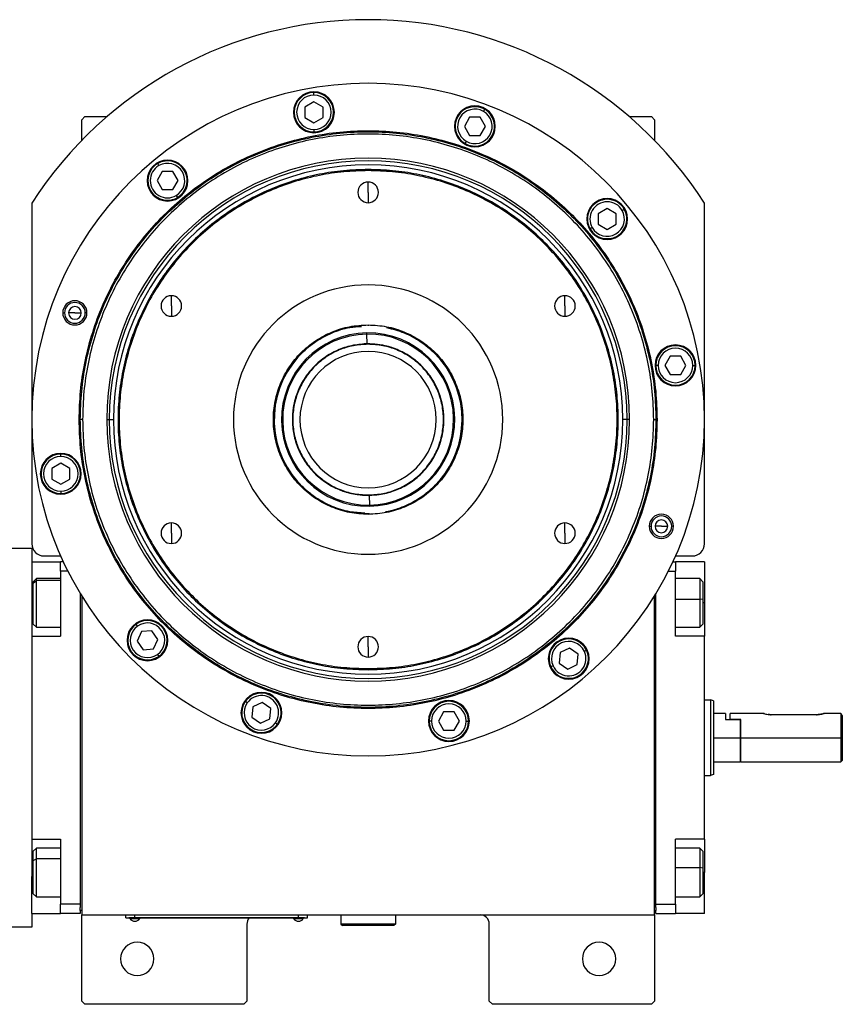
# Model space of a CAD drawing. Units: millimetres. Extents: x 102 to 2478, y 129 to 1761.
# Drawn here: x 984 to 1256, y 1436 to 1761 of the extents above; entities that cross this region are included whole.
import ezdxf

# ---------------------------------------------------------------- set-up
doc = ezdxf.new("R2010")
doc.units = ezdxf.units.MM

msp = doc.modelspace()

# ---------------------------------------------------------------- linework, layer by layer
at = {"color": 7, "linetype": 'Continuous', "lineweight": 25}
for p, q in [((1081.61, 1735.83), (1081.61, 1736.63)), ((1081.61, 1733.59), (1078.61, 1731.86)), ((1084.61, 1731.86), (1081.61, 1733.59)), ((1078.61, 1731.86), (1078.61, 1728.39)), ((1084.61, 1728.39), (1084.61, 1731.86)), ((1137.58, 1730.42), (1137.98, 1731.11)), ((1006, 1728.69), (1005, 1727.69)), ((1005, 1720.85), (1005, 1727.69)), ((1006, 1728.69), (1013.34, 1728.69)), ((1078.61, 1728.39), (1081.61, 1726.66)), ((1081.61, 1726.66), (1084.61, 1728.39)), ((1133, 1728.48), (1131.26, 1725.48)), ((1136.46, 1728.48), (1133, 1728.48)), ((1138.19, 1725.48), (1136.46, 1728.48)), ((1185.66, 1728.69), (1193, 1728.69)), ((1194, 1727.69), (1193, 1728.69)), ((1194, 1727.69), (1194, 1720.85)), ((1081.61, 1724.43), (1081.61, 1723.63)), ((1131.26, 1725.48), (1133, 1722.48)), ((1136.46, 1722.48), (1138.19, 1725.48)), ((1131.88, 1720.54), (1131.48, 1719.85)), ((1133, 1722.48), (1136.46, 1722.48)), ((1030.44, 1712.53), (1030.04, 1713.22)), ((1031.56, 1710.59), (1029.83, 1707.59)), ((1035.02, 1710.59), (1031.56, 1710.59)), ((1036.76, 1707.59), (1035.02, 1710.59)), ((1099.5, 1710.88), (1099.5, 1711.24)), ((1029.83, 1707.59), (1031.56, 1704.59)), ((1035.02, 1704.59), (1036.76, 1707.59)), ((1099.5, 1703.69), (1099.5, 1707.09)), ((1031.56, 1704.59), (1035.02, 1704.59)), ((1099.5, 1703.69), (1099.5, 1700.29)), ((988.5, 1700.13), (988.5, 1587.69)), ((1036.14, 1702.66), (1036.54, 1701.96)), ((1210.5, 1587.69), (1210.5, 1700.13)), ((1178.4, 1698.36), (1175.4, 1696.63)), ((1175.4, 1696.63), (1175.4, 1693.17)), ((1181.4, 1696.63), (1178.4, 1698.36)), ((1181.4, 1693.17), (1181.4, 1696.63)), ((1183.34, 1697.75), (1184.03, 1698.15)), ((1173.47, 1692.05), (1172.77, 1691.65)), ((1175.4, 1693.17), (1178.4, 1691.43)), ((1178.4, 1691.43), (1181.4, 1693.17)), ((1034.55, 1666.19), (1034.55, 1669.59)), ((1164.45, 1666.19), (1164.45, 1669.59)), ((1034.55, 1666.19), (1034.55, 1662.79)), ((1164.45, 1666.19), (1164.45, 1662.79)), ((998.71, 1663.92), (999.29, 1663.92)), ((1002.71, 1663.92), (1000.61, 1663.92)), ((1002.71, 1663.92), (1004.81, 1663.92)), ((1006.71, 1663.92), (1006.13, 1663.92)), ((1099.5, 1659.96), (1099.5, 1659.69)), ((1099.1, 1656.9), (1099.1, 1657.29)), ((1099.15, 1653.69), (1099.1, 1656.9)), ((1099.15, 1653.69), (1098.21, 1653.66)), ((1099.5, 1653.56), (1099.5, 1653.69)), ((1199.2, 1649.58), (1197.47, 1646.58)), ((1202.67, 1649.58), (1199.2, 1649.58)), ((1204.4, 1646.58), (1202.67, 1649.58)), ((1195.23, 1646.58), (1194.43, 1646.58)), ((1197.47, 1646.58), (1199.2, 1643.58)), ((1202.67, 1643.58), (1204.4, 1646.58)), ((1206.63, 1646.58), (1207.43, 1646.58)), ((1199.2, 1643.58), (1202.67, 1643.58)), ((1004.14, 1628.69), (1004.5, 1628.69)), ((1005.25, 1628.69), (1004.5, 1628.69)), ((1013.21, 1628.69), (1014.06, 1628.69)), ((1014.06, 1628.69), (1015.44, 1628.69)), ((1184.94, 1628.69), (1183.56, 1628.69)), ((1185.79, 1628.69), (1184.94, 1628.69)), ((1193.75, 1628.69), (1194.5, 1628.69)), ((1194.86, 1628.69), (1194.5, 1628.69)), ((998.06, 1616.5), (998.06, 1617.3)), ((998.06, 1614.27), (995.06, 1612.54)), ((995.06, 1612.54), (995.06, 1609.07)), ((1001.06, 1612.54), (998.06, 1614.27)), ((1001.06, 1609.07), (1001.06, 1612.54)), ((995.06, 1609.07), (998.06, 1607.34)), ((998.06, 1607.34), (1001.06, 1609.07)), ((998.06, 1605.1), (998.06, 1604.3)), ((1099.5, 1603.82), (1099.5, 1603.69)), ((1099.85, 1603.69), (1099.9, 1600.48)), ((1099.9, 1600.48), (1099.9, 1600.09)), ((1099.5, 1597.42), (1099.5, 1597.69)), ((1034.55, 1591.19), (1034.55, 1594.59)), ((1164.45, 1591.19), (1164.45, 1594.59)), ((1192.29, 1593.46), (1192.87, 1593.46)), ((1196.29, 1593.46), (1194.19, 1593.46)), ((1196.29, 1593.46), (1198.39, 1593.46)), ((1200.29, 1593.46), (1199.71, 1593.46)), ((1034.55, 1591.19), (1034.55, 1587.79)), ((1164.45, 1591.19), (1164.45, 1587.79)), ((988.5, 1586.19), (980.5, 1586.19)), ((988.5, 1586.19), (988.5, 1581.69)), ((992.5, 1583.69), (998.03, 1583.69)), ((1200.97, 1583.69), (1206.5, 1583.69)), ((988.5, 1581.69), (998, 1581.69)), ((988.5, 1581.69), (988.5, 1569.52)), ((998.94, 1581.69), (998, 1581.69)), ((998, 1578.69), (998, 1581.69)), ((1200.06, 1581.69), (1201, 1581.69)), ((1201, 1581.69), (1201, 1578.69)), ((1210.5, 1581.69), (1201, 1581.69)), ((1210.5, 1581.69), (1210.5, 1568.19)), ((1000.4, 1578.69), (998, 1578.69)), ((998, 1578.69), (998, 1557.19)), ((1198.6, 1578.69), (1201, 1578.69)), ((1201, 1557.19), (1201, 1578.69)), ((990, 1576.19), (989, 1575.19)), ((989, 1574.69), (990, 1575.61)), ((989, 1574.69), (989, 1575.19)), ((989, 1561.19), (989, 1574.69)), ((998, 1576.19), (990, 1576.19)), ((1209, 1576.19), (1201, 1576.19)), ((1210, 1575.19), (1209, 1576.19)), ((1210, 1575.19), (1210, 1569.27)), ((1004.5, 1571.28), (1004.5, 1468.69)), ((1005, 1570.46), (1005, 1465.19)), ((1194, 1465.19), (1194, 1570.46)), ((1194.5, 1468.69), (1194.5, 1571.28)), ((988.5, 1569.52), (988.5, 1557.22)), ((1210, 1569.27), (1209, 1569.43)), ((1210, 1569.27), (1210, 1561.19)), ((1210.5, 1568.19), (1210.5, 1557.19)), ((989, 1561.19), (990, 1560.19)), ((990, 1560.19), (998, 1560.19)), ((1023.4, 1560.53), (1022.94, 1561.18)), ((1201, 1560.19), (1209, 1560.19)), ((1209, 1560.19), (1210, 1561.19)), ((988.5, 1557.19), (988.5, 1557.22)), ((988.5, 1557.19), (988.5, 1490.19)), ((988.5, 1557.19), (998, 1557.19)), ((1024.68, 1558.7), (1023.22, 1555.56)), ((1028.13, 1559), (1024.68, 1558.7)), ((1030.12, 1556.16), (1028.13, 1559)), ((1099.5, 1553.69), (1099.5, 1557.09)), ((1210.5, 1557.19), (1201, 1557.19)), ((1210.5, 1490.19), (1210.5, 1557.19)), ((1023.22, 1555.56), (1025.2, 1552.72)), ((1028.65, 1553.02), (1030.12, 1556.16)), ((1099.5, 1553.69), (1099.5, 1550.29)), ((1025.2, 1552.72), (1028.65, 1553.02)), ((1029.94, 1551.19), (1030.4, 1550.53)), ((1162.87, 1551.77), (1162.57, 1548.32)), ((1166.01, 1553.24), (1162.87, 1551.77)), ((1168.85, 1551.25), (1166.01, 1553.24)), ((1168.54, 1547.8), (1168.85, 1551.25)), ((1170.87, 1552.2), (1171.6, 1552.54)), ((1160.54, 1547.38), (1159.82, 1547.04)), ((1162.57, 1548.32), (1165.4, 1546.34)), ((1165.4, 1546.34), (1168.54, 1547.8)), ((1099.5, 1546.5), (1099.5, 1546.14)), ((1059.6, 1535.17), (1058.95, 1535.63)), ((1064.57, 1535.35), (1061.43, 1533.89)), ((1067.41, 1533.37), (1064.57, 1535.35)), ((1210.5, 1536.19), (1212.5, 1536.19)), ((1213.5, 1535.83), (1212.5, 1536.19)), ((1061.43, 1533.89), (1061.13, 1530.44)), ((1067.11, 1529.92), (1067.41, 1533.37)), ((1124.43, 1532.2), (1122.69, 1529.2)), ((1127.89, 1532.2), (1124.43, 1532.2)), ((1129.62, 1529.2), (1127.89, 1532.2)), ((1217.5, 1531.69), (1213.5, 1531.69)), ((1217.5, 1531.69), (1217.5, 1529.69)), ((1230, 1531.69), (1219, 1531.69)), ((1219, 1529.69), (1219, 1531.69)), ((1247.5, 1531.29), (1232.5, 1531.29)), ((1255.5, 1531.69), (1250, 1531.69)), ((1255.5, 1531.69), (1255.5, 1523.69)), ((1256, 1530.94), (1256, 1516.19)), ((1061.13, 1530.44), (1063.97, 1528.45)), ((1063.97, 1528.45), (1067.11, 1529.92)), ((1068.94, 1528.63), (1069.6, 1528.17)), ((1120.46, 1529.2), (1119.66, 1529.2)), ((1122.69, 1529.2), (1124.43, 1526.2)), ((1127.89, 1526.2), (1129.62, 1529.2)), ((1131.86, 1529.2), (1132.66, 1529.2)), ((1217.5, 1529.69), (1222.3, 1529.69)), ((1222.5, 1529.69), (1219, 1529.69)), ((1222.3, 1529.69), (1222.3, 1523.69)), ((1222.3, 1529.69), (1222.5, 1529.69)), ((1222.5, 1523.69), (1222.5, 1529.69)), ((1124.43, 1526.2), (1127.89, 1526.2)), ((1213.5, 1523.69), (1222.3, 1523.69)), ((1222.3, 1523.69), (1222.3, 1515.69)), ((1222.5, 1523.69), (1255.5, 1523.69)), ((1222.5, 1515.69), (1222.5, 1523.69)), ((1255.5, 1523.69), (1255.5, 1515.69)), ((1213.5, 1515.69), (1222.3, 1515.69)), ((1222.3, 1515.69), (1222.5, 1515.89)), ((1222.5, 1515.69), (1255.5, 1515.69)), ((1255.5, 1515.69), (1256, 1516.19)), ((1213.5, 1511.56), (1212.5, 1511.19)), ((1210.5, 1511.19), (1212.5, 1511.19)), ((988.5, 1490.19), (998, 1490.19)), ((988.5, 1490.16), (988.5, 1490.19)), ((988.5, 1490.19), (988.5, 1477.86)), ((998, 1490.19), (998, 1468.69)), ((1210.5, 1490.19), (1201, 1490.19)), ((1201, 1468.69), (1201, 1490.19)), ((1210.5, 1490.19), (1210.5, 1479.19)), ((990, 1487.19), (989, 1486.19)), ((989, 1483.12), (989, 1486.19)), ((998, 1487.19), (990, 1487.19)), ((1209, 1487.19), (1201, 1487.19)), ((1210, 1486.19), (1209, 1487.19)), ((1210, 1486.19), (1210, 1480.6)), ((989, 1483.12), (990, 1483.68)), ((989, 1472.19), (989, 1483.12)), ((1210, 1480.6), (1209, 1480.8)), ((1210, 1480.6), (1210, 1472.19)), ((1210.5, 1465.69), (1210.5, 1479.19)), ((988.5, 1465.69), (988.5, 1477.86)), ((989, 1472.19), (990, 1471.19)), ((990, 1471.19), (998, 1471.19)), ((1201, 1471.19), (1209, 1471.19)), ((1209, 1471.19), (1210, 1472.19)), ((1004.5, 1468.69), (998, 1468.69)), ((998, 1465.69), (998, 1468.69)), ((1004.5, 1468.69), (1004.5, 1467.69)), ((1004.5, 1466.69), (1004.5, 1467.69)), ((1004.5, 1466.69), (1004.5, 1465.69)), ((1005, 1466.69), (1004.5, 1466.69)), ((1194, 1466.69), (1194.5, 1466.69)), ((1194.5, 1468.69), (1201, 1468.69)), ((1194.5, 1467.69), (1194.5, 1468.69)), ((1194.5, 1467.69), (1194.5, 1466.69)), ((1194.5, 1465.69), (1194.5, 1466.69)), ((1201, 1468.69), (1201, 1465.69)), ((988.5, 1465.69), (998, 1465.69)), ((988.5, 1465.69), (988.5, 1461.19)), ((1004.5, 1465.69), (998, 1465.69)), ((1005, 1465.19), (1194, 1465.19)), ((1005, 1436.69), (1005, 1465.19)), ((1019.5, 1464.24), (1019.5, 1465.19)), ((1019.5, 1464.24), (1022.5, 1464.24)), ((1020.5, 1464.19), (1020.5, 1464.24)), ((1022.5, 1464.19), (1020.5, 1464.19)), ((1020.9, 1464.19), (1020.9, 1463.97)), ((1020.9, 1464.19), (1020.9, 1463.97)), ((1020.9, 1463.97), (1024.1, 1463.97)), ((1020.9, 1463.97), (1020.9, 1463.97)), ((1022.5, 1464.24), (1022.5, 1465.19)), ((1076.5, 1464.24), (1022.5, 1464.24)), ((1022.5, 1464.19), (1022.5, 1464.24)), ((1022.5, 1464.19), (1076.5, 1464.19)), ((1024.1, 1463.97), (1024.1, 1464.19)), ((1074.9, 1464.19), (1074.9, 1463.97)), ((1074.9, 1464.19), (1074.9, 1463.97)), ((1074.9, 1463.97), (1078.1, 1463.97)), ((1074.9, 1463.97), (1074.9, 1463.97)), ((1076.5, 1464.24), (1076.5, 1465.19)), ((1076.5, 1464.24), (1079.5, 1464.24)), ((1076.5, 1464.19), (1076.5, 1464.24)), ((1078.5, 1464.19), (1076.5, 1464.19)), ((1078.1, 1463.97), (1078.1, 1464.19)), ((1078.5, 1464.19), (1078.5, 1464.24)), ((1079.5, 1464.24), (1079.5, 1465.19)), ((1090.5, 1465.19), (1090.5, 1462.19)), ((1108.5, 1465.19), (1108.5, 1462.19)), ((1194, 1465.19), (1194, 1436.69)), ((1194.5, 1465.69), (1201, 1465.69)), ((1210.5, 1465.69), (1201, 1465.69)), ((988.5, 1461.19), (980.5, 1461.19)), ((1059.5, 1462.19), (1059.5, 1436.69)), ((1108.5, 1462.19), (1090.5, 1462.19)), ((1090.5, 1462.19), (1091, 1461.69)), ((1108, 1461.69), (1091, 1461.69)), ((1108.5, 1462.19), (1108, 1461.69)), ((1139.5, 1436.69), (1139.5, 1462.19)), ((1005, 1436.69), (1006, 1435.69)), ((1058.5, 1435.69), (1059.5, 1436.69)), ((1139.5, 1436.69), (1140.5, 1435.69)), ((1193, 1435.69), (1194, 1436.69)), ((1058.5, 1435.69), (1006, 1435.69)), ((1193, 1435.69), (1140.5, 1435.69))]:
    msp.add_line(p, q, dxfattribs=at)
at = {"color": 8, "linetype": 'Continuous', "lineweight": 25}
for p, q in [((998, 1575.61), (990, 1575.61)), ((988.5, 1568.19), (989, 1568.19)), ((1201, 1569.43), (1209, 1569.43)), ((1210.5, 1568.19), (1210, 1568.19)), ((998, 1483.68), (990, 1483.68)), ((988.5, 1479.19), (989, 1479.19)), ((1201, 1480.8), (1209, 1480.8)), ((1210.5, 1479.19), (1210, 1479.19))]:
    msp.add_line(p, q, dxfattribs=at)
at = {"color": 7, "linetype": 'Continuous', "lineweight": 25, "flags": 128}
for points in [[(990, 1575.61), (990, 1576.09), (990, 1576.19)], [(990, 1560.19), (990, 1560.21), (990, 1560.53), (990, 1561.23), (990, 1562.28), (990, 1563.63), (990, 1565.21), (990, 1566.94), (990, 1568.73), (990, 1570.49), (990, 1572.14), (990, 1573.59), (990, 1574.77), (990, 1575.61)], [(1209, 1576.19), (1209, 1576.17), (1209, 1575.85), (1209, 1575.14), (1209, 1574.09), (1209, 1572.74), (1209, 1571.16), (1209, 1569.43)], [(1209, 1569.43), (1209, 1567.64), (1209, 1565.88), (1209, 1564.23), (1209, 1562.78), (1209, 1561.61), (1209, 1560.76), (1209, 1560.29), (1209, 1560.19)], [(990, 1483.68), (990, 1485.04), (990, 1486.11), (990, 1486.83), (990, 1487.17), (990, 1487.19)], [(1209, 1487.19), (1209, 1487.19), (1209, 1486.95), (1209, 1486.32), (1209, 1485.34), (1209, 1484.04), (1209, 1482.51), (1209, 1480.8)], [(990, 1471.19), (990, 1471.28), (990, 1471.73), (990, 1472.57), (990, 1473.73), (990, 1475.17), (990, 1476.81), (990, 1478.57), (990, 1480.36), (990, 1482.09), (990, 1483.68)], [(1209, 1480.8), (1209, 1479.02), (1209, 1477.24), (1209, 1475.57), (1209, 1474.07), (1209, 1472.83), (1209, 1471.91), (1209, 1471.35), (1209, 1471.19)]]:
    msp.add_lwpolyline(points, dxfattribs=at)
at = {"color": 7, "linetype": 'Continuous', "lineweight": 25}
for centre, radius, start, end in [((1099.5, 1628.69), 132, 32.7638, 147.2362), ((1099.5, 1628.69), 111, 0, 180), ((1081.61, 1730.13), 6.75, 0, 180), ((1081.61, 1730.13), 6.5, 90, 270), ((1081.61, 1730.13), 5.7, 90, 270), ((1081.61, 1730.13), 6.5, 270, 90), ((1081.61, 1730.13), 5.7, 270, 90), ((1081.61, 1730.13), 6.75, 180, 0), ((1134.73, 1725.48), 6.75, 0, 180), ((1134.73, 1725.48), 6.5, 60, 240), ((1134.73, 1725.48), 5.7, 60, 240), ((1134.73, 1725.48), 6.5, 240, 60), ((1134.73, 1725.48), 5.7, 240, 60), ((1134.73, 1725.48), 6.75, 180, 0), ((1099.5, 1628.69), 86.29, 0, 180), ((1099.5, 1628.69), 85.44, 0, 180), ((1099.5, 1628.69), 84.06, 0, 180), ((1033.29, 1707.59), 6.75, 0, 180), ((1033.29, 1707.59), 6.5, 120, 300), ((1033.29, 1707.59), 6.5, 300, 120), ((1033.29, 1707.59), 5.7, 300, 120), ((1033.29, 1707.59), 5.7, 120, 300), ((1033.29, 1707.59), 6.75, 180, 0), ((1099.5, 1703.69), 3.4, 90, 270), ((1099.5, 1703.69), 3.4, 270, 90), ((1178.4, 1694.9), 6.75, 0, 180), ((1178.4, 1694.9), 6.5, 30, 210), ((1178.4, 1694.9), 5.7, 30, 210), ((1178.4, 1694.9), 6.5, 210, 30), ((1178.4, 1694.9), 5.7, 210, 30), ((1178.4, 1694.9), 6.75, 180, 0), ((1099.5, 1628.69), 44.45, 90, 270), ((1099.5, 1628.69), 44.45, 270, 90), ((1002.71, 1663.92), 4, 0, 180), ((1002.71, 1663.92), 3.42, 0, 180), ((1034.55, 1666.19), 3.4, 90, 270), ((1034.55, 1666.19), 3.4, 270, 90), ((1164.45, 1666.19), 3.4, 90, 270), ((1164.45, 1666.19), 3.4, 270, 90), ((1002.71, 1663.92), 2.1, 0, 180), ((1002.71, 1663.92), 4, 180, 0), ((1002.71, 1663.92), 3.42, 180, 0), ((1002.71, 1663.92), 2.1, 180, 0), ((1099.5, 1628.69), 31, 94.134, 270.8095), ((1099.5, 1628.69), 31, 280.7401, 78.6879), ((1099.5, 1628.69), 28.6, 90.8095, 270.8095), ((1099.5, 1628.69), 28.21, 90.8095, 270.8095), ((1099.5, 1628.69), 28.6, 270.8095, 90.8095), ((1099.5, 1628.69), 28.21, 270.8095, 90.8095), ((1099.5, 1628.69), 25, 111.4461, 270.8095), ((1099.5, 1628.69), 22.5, 90, 270), ((1099.5, 1628.69), 25, 270.8095, 90.8095), ((1099.5, 1628.69), 22.5, 270, 90), ((1200.93, 1646.58), 6.75, 0, 180), ((1200.93, 1646.58), 6.5, 360, 180), ((1200.93, 1646.58), 5.7, 0, 180), ((1200.93, 1646.58), 6.75, 180, 0), ((1200.93, 1646.58), 6.5, 180, 360), ((1200.93, 1646.58), 5.7, 180, 360), ((1099.5, 1628.69), 111, 180, 0), ((1099.5, 1628.69), 86.29, 180, 0), ((1099.5, 1628.69), 85.44, 180, 0), ((1099.5, 1628.69), 84.06, 180, 0), ((998.06, 1610.8), 6.75, 0, 180), ((998.06, 1610.8), 6.5, 90, 270), ((998.06, 1610.8), 5.7, 90, 270), ((998.06, 1610.8), 6.5, 270, 90), ((998.06, 1610.8), 5.7, 270, 90), ((998.06, 1610.8), 6.75, 180, 0), ((1196.29, 1593.46), 4, 0, 180), ((1196.29, 1593.46), 3.42, 0, 180), ((1034.55, 1591.19), 3.4, 90, 270), ((1034.55, 1591.19), 3.4, 270, 90), ((1164.45, 1591.19), 3.4, 90, 270), ((1164.45, 1591.19), 3.4, 270, 90), ((1196.29, 1593.46), 4, 180, 0), ((1196.29, 1593.46), 3.42, 180, 0), ((1196.29, 1593.46), 2.1, 0, 180), ((1196.29, 1593.46), 2.1, 180, 0), ((992.5, 1587.69), 4, 180, 270), ((1206.5, 1587.69), 4, 270, 0), ((1026.67, 1555.86), 6.75, 0, 180), ((1026.67, 1555.86), 6.5, 125, 305), ((1026.67, 1555.86), 5.7, 125, 305), ((1026.67, 1555.86), 6.5, 305, 125), ((1026.67, 1555.86), 5.7, 305, 125), ((1099.5, 1553.69), 3.4, 90, 270), ((1099.5, 1553.69), 3.4, 270, 90), ((1026.67, 1555.86), 6.75, 180, 0), ((1165.71, 1549.79), 6.75, 0, 180), ((1165.71, 1549.79), 6.5, 25, 205), ((1165.71, 1549.79), 5.7, 25, 205), ((1165.71, 1549.79), 6.5, 205, 25), ((1165.71, 1549.79), 5.7, 205, 25), ((1165.71, 1549.79), 6.75, 180, 0), ((1064.27, 1531.9), 6.75, 0, 180), ((1064.27, 1531.9), 6.5, 325, 145), ((1064.27, 1531.9), 5.7, 325, 145), ((1064.27, 1531.9), 6.5, 145, 325), ((1064.27, 1531.9), 5.7, 145, 325), ((1126.16, 1529.2), 6.75, 0, 180), ((1126.16, 1529.2), 6.5, 360, 180), ((1126.16, 1529.2), 5.7, 0, 180), ((1064.27, 1531.9), 6.75, 180, 0), ((1126.16, 1529.2), 6.75, 180, 0), ((1126.16, 1529.2), 6.5, 180, 360), ((1126.16, 1529.2), 5.7, 180, 360), ((1022.5, 1464.99), 1.9, 212.6211, 269.9961), ((1022.5, 1464.99), 1.9, 270.0039, 327.3789), ((1062.5, 1462.19), 3, 138.1897, 180), ((1076.5, 1464.99), 1.9, 212.6211, 269.9961), ((1076.5, 1464.99), 1.9, 270.0039, 327.3789), ((1136.5, 1462.19), 3, 0, 90), ((1023.3, 1450.69), 5.5, 0, 180), ((1175.7, 1450.69), 5.5, 0, 180), ((1023.3, 1450.69), 5.5, 180, 0), ((1175.7, 1450.69), 5.5, 180, 0)]:
    msp.add_arc(centre, radius, start, end, dxfattribs=at)
for points in [[(1004.14, 1628.69), (1004.22, 1631.81), (1004.4, 1638.05), (1005.83, 1647.33), (1008.09, 1656.42), (1011.25, 1665.24), (1015.26, 1673.72), (1020.08, 1681.76), (1025.66, 1689.29), (1031.96, 1696.23), (1038.9, 1702.53), (1046.43, 1708.11), (1054.47, 1712.93), (1062.95, 1716.94), (1071.77, 1720.09), (1080.87, 1722.37), (1090.14, 1723.75), (1099.5, 1724.21), (1108.86, 1723.75), (1118.13, 1722.37), (1127.23, 1720.09), (1136.05, 1716.94), (1144.53, 1712.93), (1152.57, 1708.11), (1160.1, 1702.53), (1167.04, 1696.23), (1173.34, 1689.29), (1178.92, 1681.76), (1183.74, 1673.72), (1187.75, 1665.24), (1190.91, 1656.42), (1193.17, 1647.33), (1194.6, 1638.05), (1194.77, 1631.81), (1194.86, 1628.69)], [(1004.5, 1628.69), (1004.59, 1631.8), (1004.76, 1638.02), (1006.19, 1647.25), (1008.44, 1656.31), (1011.59, 1665.1), (1015.58, 1673.55), (1020.38, 1681.55), (1025.95, 1689.05), (1032.22, 1695.97), (1039.14, 1702.24), (1046.64, 1707.81), (1054.64, 1712.61), (1063.09, 1716.6), (1071.88, 1719.75), (1080.94, 1722.02), (1090.17, 1723.39), (1099.5, 1723.84), (1108.83, 1723.39), (1118.06, 1722.02), (1127.12, 1719.75), (1135.91, 1716.6), (1144.35, 1712.61), (1152.36, 1707.81), (1159.86, 1702.24), (1166.78, 1695.97), (1173.05, 1689.05), (1178.62, 1681.55), (1183.42, 1673.55), (1187.41, 1665.1), (1190.56, 1656.31), (1192.81, 1647.25), (1194.23, 1638.02), (1194.41, 1631.8), (1194.5, 1628.69)], [(1193.75, 1628.69), (1193.66, 1631.77), (1193.49, 1637.94), (1192.08, 1647.11), (1189.84, 1656.09), (1186.71, 1664.82), (1182.75, 1673.19), (1177.99, 1681.14), (1172.47, 1688.58), (1166.25, 1695.44), (1159.39, 1701.66), (1151.95, 1707.18), (1144, 1711.94), (1135.63, 1715.91), (1126.9, 1719.03), (1117.92, 1721.28), (1108.75, 1722.64), (1099.5, 1723.09), (1090.25, 1722.64), (1081.08, 1721.28), (1072.1, 1719.03), (1063.37, 1715.91), (1055, 1711.94), (1047.05, 1707.18), (1039.61, 1701.66), (1032.75, 1695.44), (1026.53, 1688.58), (1021.01, 1681.14), (1016.25, 1673.19), (1012.29, 1664.82), (1009.16, 1656.09), (1006.92, 1647.11), (1005.51, 1637.94), (1005.34, 1631.77), (1005.25, 1628.69)], [(1099.5, 1711.24), (1096.8, 1711.16), (1091.4, 1711.01), (1083.37, 1709.78), (1075.5, 1707.82), (1067.86, 1705.08), (1060.52, 1701.61), (1053.56, 1697.44), (1047.05, 1692.61), (1041.03, 1687.16), (1035.58, 1681.14), (1030.75, 1674.63), (1026.58, 1667.67), (1023.11, 1660.33), (1020.38, 1652.69), (1018.41, 1644.82), (1017.21, 1636.79), (1016.82, 1628.69), (1017.21, 1620.59), (1018.41, 1612.56), (1020.38, 1604.69), (1023.11, 1597.05), (1026.58, 1589.71), (1030.75, 1582.75), (1035.58, 1576.24), (1041.03, 1570.23), (1047.05, 1564.78), (1053.56, 1559.94), (1060.52, 1555.77), (1067.86, 1552.3), (1075.5, 1549.57), (1083.37, 1547.61), (1091.4, 1546.37), (1096.8, 1546.22), (1099.5, 1546.14)], [(1099.5, 1710.88), (1096.81, 1710.8), (1091.43, 1710.65), (1083.44, 1709.42), (1075.6, 1707.47), (1068, 1704.74), (1060.7, 1701.29), (1053.77, 1697.14), (1047.28, 1692.32), (1041.29, 1686.9), (1035.87, 1680.91), (1031.05, 1674.42), (1026.9, 1667.5), (1023.45, 1660.19), (1020.73, 1652.59), (1018.76, 1644.75), (1017.58, 1636.76), (1017.18, 1628.69), (1017.58, 1620.62), (1018.76, 1612.63), (1020.73, 1604.79), (1023.45, 1597.19), (1026.9, 1589.89), (1031.05, 1582.96), (1035.87, 1576.47), (1041.29, 1570.48), (1047.28, 1565.06), (1053.77, 1560.25), (1060.7, 1556.09), (1068, 1552.64), (1075.6, 1549.91), (1083.44, 1547.96), (1091.43, 1546.73), (1096.81, 1546.58), (1099.5, 1546.5)], [(1099.5, 1546.14), (1102.2, 1546.22), (1107.6, 1546.37), (1115.63, 1547.61), (1123.5, 1549.57), (1131.14, 1552.3), (1138.48, 1555.77), (1145.44, 1559.94), (1151.95, 1564.78), (1157.97, 1570.23), (1163.41, 1576.24), (1168.25, 1582.75), (1172.42, 1589.71), (1175.89, 1597.05), (1178.62, 1604.69), (1180.59, 1612.56), (1181.78, 1620.59), (1182.18, 1628.69), (1181.78, 1636.79), (1180.59, 1644.82), (1178.62, 1652.69), (1175.89, 1660.33), (1172.42, 1667.67), (1168.25, 1674.63), (1163.41, 1681.14), (1157.97, 1687.16), (1151.95, 1692.61), (1145.44, 1697.44), (1138.48, 1701.61), (1131.14, 1705.08), (1123.5, 1707.82), (1115.63, 1709.78), (1107.6, 1711.01), (1102.2, 1711.16), (1099.5, 1711.24)], [(1099.5, 1546.5), (1102.19, 1546.58), (1107.57, 1546.73), (1115.56, 1547.96), (1123.4, 1549.91), (1131, 1552.64), (1138.3, 1556.09), (1145.23, 1560.25), (1151.72, 1565.06), (1157.71, 1570.48), (1163.13, 1576.47), (1167.94, 1582.96), (1172.1, 1589.89), (1175.55, 1597.19), (1178.27, 1604.79), (1180.24, 1612.63), (1181.42, 1620.62), (1181.82, 1628.69), (1181.42, 1636.76), (1180.24, 1644.75), (1178.27, 1652.59), (1175.55, 1660.19), (1172.1, 1667.5), (1167.94, 1674.42), (1163.13, 1680.91), (1157.71, 1686.9), (1151.72, 1692.32), (1145.23, 1697.14), (1138.3, 1701.29), (1131, 1704.74), (1123.4, 1707.47), (1115.56, 1709.42), (1107.57, 1710.65), (1102.19, 1710.8), (1099.5, 1710.88)], [(1099.5, 1597.42), (1097.45, 1597.54), (1093.36, 1597.77), (1087.46, 1599.63), (1082.02, 1602.52), (1077.25, 1606.44), (1073.33, 1611.21), (1070.43, 1616.65), (1068.63, 1622.55), (1068.03, 1628.69), (1068.63, 1634.83), (1070.43, 1640.73), (1073.33, 1646.17), (1077.25, 1650.94), (1082.02, 1654.86), (1087.46, 1657.75), (1093.36, 1659.61), (1097.45, 1659.84), (1099.5, 1659.96)], [(1099.5, 1659.96), (1101.55, 1659.84), (1105.64, 1659.61), (1111.54, 1657.75), (1116.98, 1654.86), (1121.75, 1650.94), (1125.67, 1646.17), (1128.57, 1640.73), (1130.36, 1634.83), (1130.97, 1628.69), (1130.36, 1622.55), (1128.57, 1616.65), (1125.67, 1611.21), (1121.75, 1606.44), (1116.98, 1602.52), (1111.54, 1599.63), (1105.64, 1597.77), (1101.55, 1597.54), (1099.5, 1597.42)], [(1099.5, 1653.69), (1097.86, 1653.6), (1094.59, 1653.41), (1089.87, 1651.92), (1085.52, 1649.61), (1081.71, 1646.48), (1078.58, 1642.67), (1076.25, 1638.32), (1074.82, 1633.6), (1074.34, 1628.69), (1074.82, 1623.78), (1076.25, 1619.06), (1078.58, 1614.71), (1081.71, 1610.9), (1085.52, 1607.77), (1089.87, 1605.46), (1094.59, 1603.97), (1097.86, 1603.78), (1099.5, 1603.69)], [(1099.5, 1653.56), (1097.87, 1653.46), (1094.62, 1653.28), (1089.92, 1651.8), (1085.6, 1649.5), (1081.8, 1646.39), (1078.69, 1642.59), (1076.38, 1638.27), (1074.95, 1633.57), (1074.47, 1628.69), (1074.95, 1623.81), (1076.38, 1619.11), (1078.69, 1614.79), (1081.8, 1611), (1085.6, 1607.88), (1089.92, 1605.58), (1094.62, 1604.1), (1097.87, 1603.92), (1099.5, 1603.82)], [(1099.5, 1603.69), (1101.14, 1603.78), (1104.41, 1603.97), (1109.13, 1605.46), (1113.48, 1607.77), (1117.29, 1610.9), (1120.42, 1614.71), (1122.75, 1619.06), (1124.18, 1623.78), (1124.66, 1628.69), (1124.18, 1633.6), (1122.75, 1638.32), (1120.42, 1642.67), (1117.29, 1646.48), (1113.48, 1649.61), (1109.13, 1651.92), (1104.41, 1653.41), (1101.14, 1653.6), (1099.5, 1653.69)], [(1099.5, 1603.82), (1101.13, 1603.92), (1104.38, 1604.1), (1109.08, 1605.58), (1113.4, 1607.88), (1117.2, 1611), (1120.31, 1614.79), (1122.62, 1619.11), (1124.04, 1623.81), (1124.53, 1628.69), (1124.04, 1633.57), (1122.62, 1638.27), (1120.31, 1642.59), (1117.2, 1646.39), (1113.4, 1649.5), (1109.08, 1651.8), (1104.38, 1653.28), (1101.13, 1653.46), (1099.5, 1653.56)], [(1194.86, 1628.69), (1194.77, 1625.57), (1194.6, 1619.33), (1193.17, 1610.06), (1190.91, 1600.96), (1187.75, 1592.14), (1183.74, 1583.66), (1178.92, 1575.62), (1173.34, 1568.1), (1167.04, 1561.15), (1160.1, 1554.85), (1152.57, 1549.27), (1144.53, 1544.45), (1136.05, 1540.44), (1127.23, 1537.29), (1118.13, 1535.01), (1108.86, 1533.63), (1099.5, 1533.17), (1090.14, 1533.63), (1080.87, 1535.01), (1071.77, 1537.29), (1062.95, 1540.44), (1054.47, 1544.45), (1046.43, 1549.27), (1038.9, 1554.85), (1031.96, 1561.15), (1025.66, 1568.1), (1020.08, 1575.62), (1015.26, 1583.66), (1011.25, 1592.14), (1008.09, 1600.96), (1005.83, 1610.06), (1004.4, 1619.33), (1004.22, 1625.57), (1004.14, 1628.69)], [(1194.5, 1628.69), (1194.41, 1625.58), (1194.23, 1619.36), (1192.81, 1610.13), (1190.56, 1601.07), (1187.41, 1592.28), (1183.42, 1583.84), (1178.62, 1575.83), (1173.05, 1568.33), (1166.78, 1561.41), (1159.86, 1555.14), (1152.36, 1549.57), (1144.35, 1544.77), (1135.91, 1540.78), (1127.12, 1537.64), (1118.06, 1535.37), (1108.83, 1534), (1099.5, 1533.54), (1090.17, 1534), (1080.94, 1535.37), (1071.88, 1537.64), (1063.09, 1540.78), (1054.64, 1544.77), (1046.64, 1549.57), (1039.14, 1555.14), (1032.22, 1561.41), (1025.95, 1568.33), (1020.38, 1575.83), (1015.58, 1583.84), (1011.59, 1592.28), (1008.44, 1601.07), (1006.19, 1610.13), (1004.76, 1619.36), (1004.59, 1625.58), (1004.5, 1628.69)], [(1005.25, 1628.69), (1005.34, 1625.61), (1005.51, 1619.44), (1006.92, 1610.27), (1009.16, 1601.29), (1012.29, 1592.56), (1016.25, 1584.19), (1021.01, 1576.24), (1026.53, 1568.8), (1032.75, 1561.94), (1039.61, 1555.72), (1047.05, 1550.2), (1055, 1545.44), (1063.37, 1541.48), (1072.1, 1538.35), (1081.08, 1536.1), (1090.25, 1534.74), (1099.5, 1534.29), (1108.75, 1534.74), (1117.92, 1536.1), (1126.9, 1538.35), (1135.63, 1541.48), (1144, 1545.44), (1151.95, 1550.2), (1159.39, 1555.72), (1166.25, 1561.94), (1172.47, 1568.8), (1177.99, 1576.24), (1182.75, 1584.19), (1186.71, 1592.56), (1189.84, 1601.29), (1192.08, 1610.27), (1193.49, 1619.44), (1193.66, 1625.61), (1193.75, 1628.69)], [(1212.5, 1536.19), (1212.5, 1536.14), (1212.5, 1536.05), (1212.5, 1535.31), (1212.5, 1534.15), (1212.5, 1532.59), (1212.5, 1530.68), (1212.5, 1528.5), (1212.5, 1526.14), (1212.5, 1523.69), (1212.5, 1521.24), (1212.5, 1518.88), (1212.5, 1516.7), (1212.5, 1514.8), (1212.5, 1513.23), (1212.5, 1512.07), (1212.5, 1511.33), (1212.5, 1511.24), (1212.5, 1511.19)], [(1213.5, 1535.83), (1213.5, 1535.78), (1213.5, 1535.69), (1213.5, 1534.97), (1213.5, 1533.85), (1213.5, 1532.33), (1213.5, 1530.48), (1213.5, 1528.36), (1213.5, 1526.07), (1213.5, 1523.69), (1213.5, 1521.31), (1213.5, 1519.02), (1213.5, 1516.9), (1213.5, 1515.05), (1213.5, 1513.53), (1213.5, 1512.41), (1213.5, 1511.69), (1213.5, 1511.6), (1213.5, 1511.56)]]:
    msp.add_open_spline(points, degree=3, dxfattribs=at)
for points, knots in [([(1098.4, 1597.8), (1096.74, 1597.9), (1093.05, 1598.12), (1087.56, 1599.89), (1082.17, 1602.74), (1077.44, 1606.63), (1073.56, 1611.36), (1070.67, 1616.75), (1068.9, 1622.6), (1068.3, 1628.69), (1068.9, 1634.78), (1070.67, 1640.63), (1073.56, 1646.02), (1077.44, 1650.75), (1082.17, 1654.64), (1087.56, 1657.48), (1092.69, 1659.17), (1096, 1659.39), (1097.28, 1659.47)], [0, 0, 0, 0, 0.052956, 0.117676, 0.182397, 0.247117, 0.311837, 0.376558, 0.441278, 0.505998, 0.570718, 0.635439, 0.700159, 0.764879, 0.8296, 0.89432, 0.95904, 1, 1, 1, 1]), ([(1105.58, 1659.08), (1107.54, 1658.58), (1111.46, 1657.56), (1116.83, 1654.62), (1121.56, 1650.76), (1125.44, 1646.02), (1128.32, 1640.63), (1130.1, 1634.78), (1130.7, 1628.69), (1130.1, 1622.6), (1128.32, 1616.75), (1125.44, 1611.36), (1121.56, 1606.64), (1116.84, 1602.73), (1111.43, 1599.95), (1107.47, 1598.47), (1105.36, 1598.27), (1105.27, 1598.26)], [0, 0, 0, 0, 0.070825, 0.142049, 0.213272, 0.284496, 0.35572, 0.426944, 0.498167, 0.569391, 0.640615, 0.711839, 0.783062, 0.854286, 0.92551, 0.996734, 1, 1, 1, 1]), ([(1230.19, 1531.63), (1230.14, 1531.65), (1230.03, 1531.68), (1229.99, 1531.7), (1230.03, 1531.68), (1230.22, 1531.62), (1230.69, 1531.49), (1231.38, 1531.36), (1232.01, 1531.3), (1232.33, 1531.29), (1232.5, 1531.29)], [0, 0, 0, 0, 0.102298, 0.199845, 0.297382, 0.400346, 0.599922, 0.799509, 0.899733, 1, 1, 1, 1]), ([(1232.5, 1531.29), (1232.33, 1531.29), (1232.02, 1531.3), (1231.72, 1531.33), (1231.57, 1531.35)], [0, 0, 0, 0, 0.51799, 1, 1, 1, 1]), ([(1247.5, 1531.29), (1247.66, 1531.29), (1247.99, 1531.3), (1248.62, 1531.36), (1249.31, 1531.49), (1249.78, 1531.62), (1249.97, 1531.68), (1250.02, 1531.7), (1249.97, 1531.68), (1249.78, 1531.62), (1249.31, 1531.49), (1248.62, 1531.36), (1247.99, 1531.3), (1247.66, 1531.29), (1247.5, 1531.29)], [0, 0, 0, 0, 0.062655, 0.125283, 0.25, 0.374711, 0.439047, 0.5, 0.560951, 0.625289, 0.75, 0.874717, 0.937345, 1, 1, 1, 1]), ([(1255.5, 1531.69), (1255.51, 1531.68), (1255.52, 1531.66), (1255.66, 1531.46), (1255.86, 1531.15), (1256, 1530.94)], [0, 0, 0, 0, 0.230248, 0.469537, 1, 1, 1, 1])]:
    msp.add_open_spline(points, degree=3, knots=knots, dxfattribs=at)

doc.saveas('drawing.dxf')
